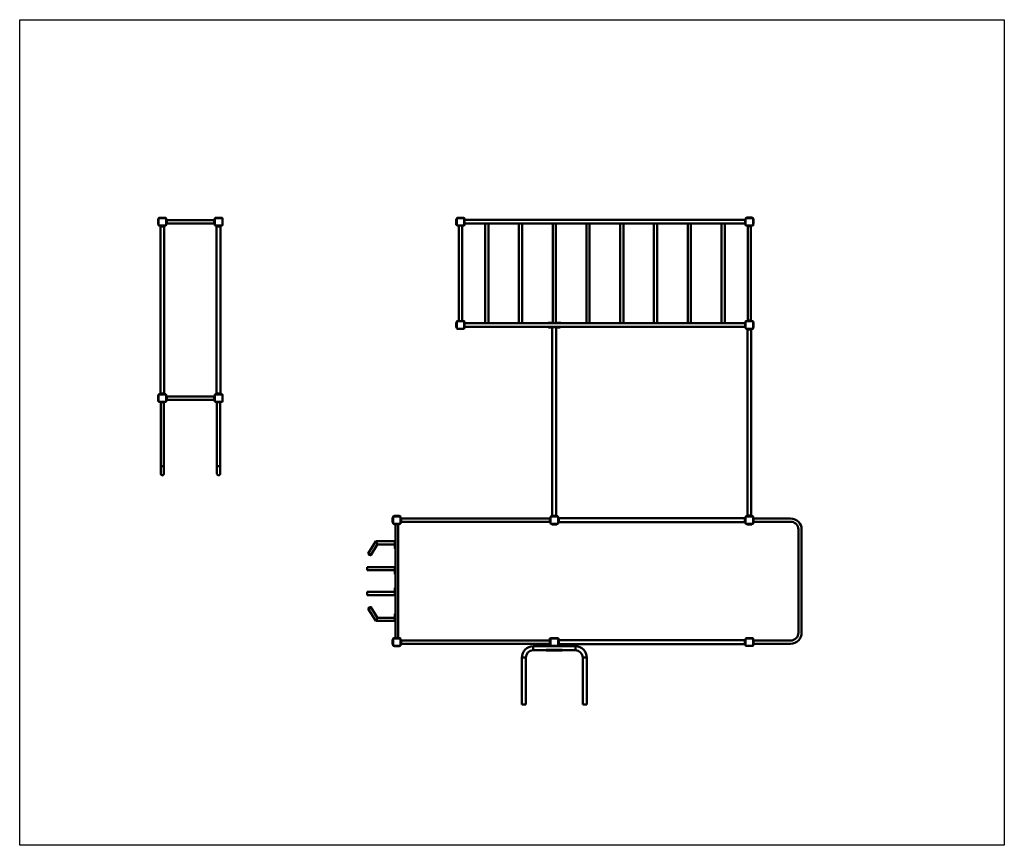
# Model space of a CAD drawing. Units: millimetres. Extents: x 1073 to 11573, y 64 to 8864.
import ezdxf

# ---------------------------------------------------------------- set-up
doc = ezdxf.new("R2010")
doc.units = ezdxf.units.MM
doc.header["$LTSCALE"] = 20
doc.layers.add('Geometrie náčrtu (ISO)', color=7, linetype='Continuous', lineweight=25)
doc.layers.add('Viditelná (ISO)', color=7, linetype='Continuous', lineweight=50)

# ---------------------------------------------------------------- blocks, each defined once
blk = doc.blocks.new('W09')
at = {"layer": 'Geometrie náčrtu (ISO)'}
for p, q in [((0, 0), (10500, 0)), ((0, -8800), (0, 0)), ((10500, 0), (10500, -8800)), ((10500, -8800), (0, -8800))]:
    blk.add_line(p, q, dxfattribs=at)
at = {"layer": 'Viditelná (ISO)'}
for p, q in [((1478, -2126), (1481, -2126)), ((1478, -2181), (1478, -2126)), ((1478, -2181), (1481, -2181)), ((1481, -2117), (1481, -2191)), ((1481, -2126), (1481, -2118)), ((1481, -2189), (1481, -2181)), ((1558, -2114), (1484, -2114)), ((1484, -2194), (1558, -2194)), ((1486, -2113), (1494, -2113)), ((1494, -2194), (1486, -2194)), ((1494, -2111), (1494, -2114)), ((1494, -2111), (1549, -2111)), ((1494, -2194), (1494, -2199)), ((1549, -2199), (1494, -2199)), ((1500, -2203), (1496, -2199)), ((1500, -3985), (1500, -2203)), ((1521, -2203), (1500, -2203)), ((1542, -2203), (1521, -2203)), ((1542, -2203), (1547, -2199)), ((1542, -3985), (1542, -2203)), ((1549, -2111), (1549, -2114)), ((1549, -2113), (1557, -2113)), ((1557, -2194), (1549, -2194)), ((1549, -2194), (1549, -2199)), ((1561, -2191), (1561, -2117)), ((1561, -2126), (1564, -2126)), ((1561, -2181), (1564, -2181)), ((1562, -2118), (1562, -2126)), ((1562, -2181), (1562, -2189)), ((1564, -2126), (1564, -2181)), ((1568, -2137), (1564, -2133)), ((1568, -2171), (1564, -2175)), ((2074, -2137), (1568, -2137)), ((1568, -2137), (1568, -2154)), ((1568, -2154), (1568, -2171)), ((2074, -2171), (1568, -2171)), ((2074, -2137), (2078, -2133)), ((2074, -2154), (2074, -2137)), ((2074, -2171), (2074, -2154)), ((2074, -2171), (2078, -2175)), ((2081, -2126), (2078, -2126)), ((2078, -2181), (2078, -2126)), ((2081, -2181), (2078, -2181)), ((2081, -2117), (2081, -2191)), ((2081, -2126), (2081, -2118)), ((2081, -2189), (2081, -2181)), ((2158, -2114), (2084, -2114)), ((2084, -2194), (2158, -2194)), ((2086, -2113), (2094, -2113)), ((2094, -2194), (2086, -2194)), ((2094, -2111), (2094, -2114)), ((2094, -2111), (2149, -2111)), ((2094, -2194), (2094, -2199)), ((2149, -2199), (2094, -2199)), ((2100, -2203), (2096, -2199)), ((2100, -3985), (2100, -2203)), ((2121, -2203), (2100, -2203)), ((2142, -2203), (2121, -2203)), ((2142, -2203), (2147, -2199)), ((2142, -3985), (2142, -2203)), ((2149, -2111), (2149, -2114)), ((2149, -2113), (2157, -2113)), ((2157, -2194), (2149, -2194)), ((2149, -2194), (2149, -2199)), ((2161, -2191), (2161, -2117)), ((2164, -2126), (2161, -2126)), ((2164, -2181), (2161, -2181)), ((2162, -2118), (2162, -2126)), ((2162, -2181), (2162, -2189)), ((2164, -2126), (2164, -2181)), ((4656, -2182), (4656, -2127)), ((4656, -2127), (4661, -2127)), ((4656, -2182), (4656, -2186)), ((4656, -2186), (4656, -2186)), ((4656, -2186), (4661, -2186)), ((4661, -2127), (4661, -2118)), ((4661, -2188), (4661, -2120)), ((4661, -2189), (4661, -2186)), ((4666, -2113), (4737, -2113)), ((4684, -2194), (4666, -2194)), ((4667, -2114), (4735, -2114)), ((4735, -2194), (4667, -2194)), ((4684, -3214), (4684, -2194)), ((4737, -2194), (4718, -2194)), ((4718, -3214), (4718, -2194)), ((4741, -2120), (4741, -2188)), ((4741, -2126), (4744, -2126)), ((4741, -2181), (4744, -2181)), ((4742, -2118), (4742, -2126)), ((4742, -2181), (4742, -2189)), ((4744, -2126), (4744, -2181)), ((7738, -2134), (4744, -2134)), ((4969, -2174), (4744, -2174)), ((4964, -2174), (4964, -3234)), ((4993, -2174), (4969, -2174)), ((5329, -2174), (4993, -2174)), ((4998, -2174), (4998, -3234)), ((5324, -2174), (5324, -3234)), ((5353, -2174), (5329, -2174)), ((5689, -2174), (5353, -2174)), ((5358, -2174), (5358, -3234)), ((5684, -2174), (5684, -3234)), ((5713, -2174), (5689, -2174)), ((6049, -2174), (5713, -2174)), ((5718, -2174), (5718, -3234)), ((6044, -2174), (6044, -3234)), ((6073, -2174), (6049, -2174)), ((6409, -2174), (6073, -2174)), ((6078, -2174), (6078, -3234)), ((6404, -2174), (6404, -3234)), ((6433, -2174), (6409, -2174)), ((6769, -2174), (6433, -2174)), ((6438, -2174), (6438, -3234)), ((6764, -2174), (6764, -3234)), ((6793, -2174), (6769, -2174)), ((7129, -2174), (6793, -2174)), ((6798, -2174), (6798, -3234)), ((7124, -2174), (7124, -3234)), ((7153, -2174), (7129, -2174)), ((7489, -2174), (7153, -2174)), ((7158, -2174), (7158, -3234)), ((7484, -2174), (7484, -3234)), ((7513, -2174), (7489, -2174)), ((7738, -2174), (7513, -2174)), ((7518, -2174), (7518, -3234)), ((7738, -2126), (7741, -2126)), ((7738, -2181), (7738, -2126)), ((7738, -2181), (7741, -2181)), ((7741, -2126), (7741, -2118)), ((7741, -2188), (7741, -2120)), ((7741, -2189), (7741, -2181)), ((7746, -2113), (7754, -2113)), ((7754, -2194), (7746, -2194)), ((7747, -2114), (7815, -2114)), ((7815, -2194), (7747, -2194)), ((7754, -2109), (7754, -2114)), ((7754, -2109), (7809, -2109)), ((7754, -2194), (7754, -2197)), ((7809, -2197), (7754, -2197)), ((7764, -2201), (7760, -2197)), ((7764, -3207), (7764, -2201)), ((7781, -2201), (7764, -2201)), ((7798, -2201), (7781, -2201)), ((7798, -2201), (7802, -2197)), ((7798, -3207), (7798, -2201)), ((7809, -2109), (7809, -2114)), ((7809, -2113), (7817, -2113)), ((7817, -2194), (7809, -2194)), ((7809, -2194), (7809, -2197)), ((7821, -2120), (7821, -2188)), ((7826, -2126), (7821, -2126)), ((7826, -2181), (7821, -2181)), ((7822, -2118), (7822, -2126)), ((7822, -2181), (7822, -2189)), ((7826, -2126), (7826, -2181)), ((4656, -3226), (4661, -3226)), ((4656, -3281), (4656, -3226)), ((4661, -3226), (4661, -3218)), ((4661, -3288), (4661, -3220)), ((4666, -3213), (4684, -3213)), ((4667, -3214), (4735, -3214)), ((4718, -3213), (4737, -3213)), ((4741, -3220), (4741, -3288)), ((4741, -3226), (4744, -3226)), ((4742, -3218), (4742, -3226)), ((4744, -3226), (4744, -3281)), ((4969, -3234), (4744, -3234)), ((4993, -3234), (4969, -3234)), ((5329, -3234), (4993, -3234)), ((5353, -3234), (5329, -3234)), ((5638, -3234), (5353, -3234)), ((5651, -3231), (5634, -3231)), ((5634, -3234), (5634, -3231)), ((5651, -3234), (5638, -3234)), ((5651, -3231), (5661, -3231)), ((5651, -3234), (5661, -3234)), ((5679, -3231), (5661, -3231)), ((5674, -3234), (5661, -3234)), ((5689, -3234), (5674, -3234)), ((5679, -3234), (5679, -3231)), ((5713, -3234), (5689, -3234)), ((5728, -3234), (5713, -3234)), ((5741, -3231), (5724, -3231)), ((5724, -3234), (5724, -3231)), ((5741, -3234), (5728, -3234)), ((5741, -3231), (5751, -3231)), ((5741, -3234), (5751, -3234)), ((5769, -3231), (5751, -3231)), ((5764, -3234), (5751, -3234)), ((6049, -3234), (5764, -3234)), ((5769, -3234), (5769, -3231)), ((6073, -3234), (6049, -3234)), ((6409, -3234), (6073, -3234)), ((6433, -3234), (6409, -3234)), ((6769, -3234), (6433, -3234)), ((6793, -3234), (6769, -3234)), ((7129, -3234), (6793, -3234)), ((7153, -3234), (7129, -3234)), ((7489, -3234), (7153, -3234)), ((7513, -3234), (7489, -3234)), ((7738, -3234), (7513, -3234)), ((7738, -3226), (7741, -3226)), ((7738, -3281), (7738, -3226)), ((7741, -3226), (7741, -3218)), ((7741, -3288), (7741, -3220)), ((7746, -3213), (7754, -3213)), ((7747, -3214), (7815, -3214)), ((7754, -3209), (7754, -3214)), ((7754, -3209), (7809, -3209)), ((7764, -3207), (7762, -3209)), ((7764, -3207), (7781, -3207)), ((7781, -3207), (7798, -3207)), ((7798, -3207), (7800, -3209)), ((7809, -3209), (7809, -3214)), ((7809, -3213), (7817, -3213)), ((7821, -3220), (7821, -3288)), ((7826, -3226), (7821, -3226)), ((7822, -3218), (7822, -3226)), ((7826, -3226), (7826, -3281)), ((4656, -3281), (4661, -3281)), ((4661, -3289), (4661, -3281)), ((4737, -3294), (4666, -3294)), ((4735, -3294), (4667, -3294)), ((4741, -3281), (4744, -3281)), ((4742, -3281), (4742, -3289)), ((5643, -3274), (4744, -3274)), ((5639, -3274), (5639, -3282)), ((5656, -3282), (5639, -3282)), ((5643, -3274), (5656, -3274)), ((5689, -3274), (5656, -3274)), ((5656, -3282), (5689, -3282)), ((5680, -5289), (5680, -3282)), ((5689, -3274), (5689, -3282)), ((5714, -3274), (5689, -3274)), ((5689, -3279), (5714, -3279)), ((5714, -3279), (5689, -3279)), ((5714, -3274), (5714, -3282)), ((5746, -3274), (5714, -3274)), ((5714, -3282), (5746, -3282)), ((5722, -5289), (5722, -3282)), ((5746, -3274), (5759, -3274)), ((5764, -3282), (5746, -3282)), ((7738, -3274), (5759, -3274)), ((5764, -3274), (5764, -3282)), ((7738, -3281), (7741, -3281)), ((7741, -3289), (7741, -3281)), ((7754, -3294), (7746, -3294)), ((7815, -3294), (7747, -3294)), ((7754, -3294), (7754, -3299)), ((7809, -3299), (7754, -3299)), ((7760, -3303), (7756, -3299)), ((7760, -5285), (7760, -3303)), ((7781, -3303), (7760, -3303)), ((7802, -3303), (7781, -3303)), ((7802, -3303), (7807, -3299)), ((7802, -5285), (7802, -3303)), ((7817, -3294), (7809, -3294)), ((7809, -3294), (7809, -3299)), ((7826, -3281), (7821, -3281)), ((7822, -3281), (7822, -3289)), ((1494, -3989), (1549, -3989)), ((1494, -3994), (1494, -3989)), ((1500, -3985), (1496, -3989)), ((1500, -3985), (1521, -3985)), ((1521, -3985), (1542, -3985)), ((1542, -3985), (1547, -3989)), ((1549, -3994), (1549, -3989)), ((2094, -3989), (2149, -3989)), ((2094, -3994), (2094, -3989)), ((2100, -3985), (2096, -3989)), ((2100, -3985), (2121, -3985)), ((2121, -3985), (2142, -3985)), ((2142, -3985), (2147, -3989)), ((2149, -3994), (2149, -3989)), ((1481, -4006), (1478, -4006)), ((1478, -4061), (1478, -4006)), ((1481, -4061), (1478, -4061)), ((1481, -3997), (1481, -4071)), ((1481, -4006), (1481, -3998)), ((1481, -4069), (1481, -4061)), ((1558, -3994), (1484, -3994)), ((1484, -4074), (1558, -4074)), ((1486, -3993), (1494, -3993)), ((1494, -4074), (1486, -4074)), ((1494, -4074), (1494, -4077)), ((1549, -4077), (1494, -4077)), ((1504, -4077), (1504, -4760)), ((1538, -4077), (1538, -4760)), ((1549, -3993), (1557, -3993)), ((1557, -4074), (1549, -4074)), ((1549, -4074), (1549, -4077)), ((1561, -4071), (1561, -3997)), ((1561, -4006), (1564, -4006)), ((1561, -4061), (1564, -4061)), ((1562, -3998), (1562, -4006)), ((1562, -4061), (1562, -4069)), ((1564, -4006), (1564, -4061)), ((1568, -4017), (1564, -4013)), ((1568, -4051), (1564, -4055)), ((1568, -4017), (2074, -4017)), ((1568, -4017), (1568, -4034)), ((1568, -4034), (1568, -4051)), ((1568, -4051), (2074, -4051)), ((2074, -4017), (2078, -4013)), ((2074, -4034), (2074, -4017)), ((2074, -4051), (2074, -4034)), ((2074, -4051), (2078, -4055)), ((2081, -4006), (2078, -4006)), ((2078, -4061), (2078, -4006)), ((2081, -4061), (2078, -4061)), ((2081, -3997), (2081, -4071)), ((2081, -4006), (2081, -3998)), ((2081, -4069), (2081, -4061)), ((2158, -3994), (2084, -3994)), ((2084, -4074), (2158, -4074)), ((2086, -3993), (2094, -3993)), ((2094, -4074), (2086, -4074)), ((2094, -4074), (2094, -4077)), ((2149, -4077), (2094, -4077)), ((2104, -4077), (2104, -4760)), ((2138, -4077), (2138, -4760)), ((2149, -3993), (2157, -3993)), ((2157, -4074), (2149, -4074)), ((2149, -4074), (2149, -4077)), ((2161, -4071), (2161, -3997)), ((2164, -4006), (2161, -4006)), ((2164, -4061), (2161, -4061)), ((2162, -3998), (2162, -4006)), ((2162, -4061), (2162, -4069)), ((2164, -4006), (2164, -4061)), ((1538, -4760), (1504, -4760)), ((1504, -4760), (1504, -4840)), ((1538, -4760), (1504, -4760)), ((1538, -4840), (1538, -4760)), ((2138, -4760), (2104, -4760)), ((2104, -4760), (2104, -4840)), ((2138, -4760), (2104, -4760)), ((2138, -4840), (2138, -4760)), ((3976, -5306), (3981, -5306)), ((3976, -5361), (3976, -5306)), ((3981, -5306), (3981, -5298)), ((3981, -5368), (3981, -5300)), ((3986, -5293), (3994, -5293)), ((3987, -5294), (4055, -5294)), ((3994, -5289), (3994, -5294)), ((3994, -5289), (4049, -5289)), ((4049, -5289), (4049, -5294)), ((4049, -5293), (4057, -5293)), ((4061, -5300), (4061, -5368)), ((4061, -5306), (4064, -5306)), ((4062, -5298), (4062, -5306)), ((4064, -5306), (4064, -5361)), ((4068, -5317), (4064, -5313)), ((4068, -5351), (4064, -5355)), ((5654, -5317), (4068, -5317)), ((4068, -5317), (4068, -5334)), ((4068, -5334), (4068, -5351)), ((5654, -5351), (4068, -5351)), ((5654, -5317), (5656, -5315)), ((5654, -5334), (5654, -5317)), ((5654, -5351), (5654, -5334)), ((5654, -5351), (5656, -5353)), ((5656, -5306), (5661, -5306)), ((5656, -5361), (5656, -5306)), ((5661, -5306), (5661, -5298)), ((5661, -5368), (5661, -5300)), ((5666, -5293), (5674, -5293)), ((5667, -5294), (5735, -5294)), ((5674, -5289), (5729, -5289)), ((5674, -5294), (5674, -5289)), ((5729, -5294), (5729, -5289)), ((5729, -5293), (5737, -5293)), ((5741, -5300), (5741, -5368)), ((5741, -5306), (5746, -5306)), ((5742, -5298), (5742, -5306)), ((5746, -5306), (5746, -5361)), ((5750, -5313), (5746, -5308)), ((7732, -5313), (5750, -5313)), ((5750, -5313), (5750, -5334)), ((5750, -5334), (5750, -5355)), ((7732, -5313), (7736, -5308)), ((7732, -5334), (7732, -5313)), ((7732, -5355), (7732, -5334)), ((7741, -5306), (7736, -5306)), ((7736, -5361), (7736, -5306)), ((7741, -5306), (7741, -5298)), ((7741, -5368), (7741, -5300)), ((7746, -5293), (7754, -5293)), ((7747, -5294), (7815, -5294)), ((7754, -5289), (7809, -5289)), ((7754, -5294), (7754, -5289)), ((7760, -5285), (7756, -5289)), ((7760, -5285), (7781, -5285)), ((7781, -5285), (7802, -5285)), ((7802, -5285), (7807, -5289)), ((7809, -5294), (7809, -5289)), ((7809, -5293), (7817, -5293)), ((7821, -5300), (7821, -5368)), ((7821, -5306), (7824, -5306)), ((7822, -5298), (7822, -5306)), ((7824, -5306), (7824, -5361)), ((8221, -5317), (7824, -5317)), ((8221, -5351), (7824, -5351)), ((3976, -5361), (3981, -5361)), ((3981, -5369), (3981, -5361)), ((3994, -5374), (3986, -5374)), ((4055, -5374), (3987, -5374)), ((3994, -5374), (3994, -5377)), ((4049, -5377), (3994, -5377)), ((4006, -5377), (4006, -5556)), ((4036, -5377), (4036, -6591)), ((4057, -5374), (4049, -5374)), ((4049, -5374), (4049, -5377)), ((4061, -5361), (4064, -5361)), ((4062, -5361), (4062, -5369)), ((5656, -5361), (5661, -5361)), ((5661, -5369), (5661, -5361)), ((5674, -5374), (5666, -5374)), ((5735, -5374), (5667, -5374)), ((5674, -5379), (5674, -5374)), ((5729, -5379), (5674, -5379)), ((5737, -5374), (5729, -5374)), ((5729, -5379), (5729, -5374)), ((5741, -5361), (5746, -5361)), ((5742, -5361), (5742, -5369)), ((5750, -5355), (5746, -5359)), ((7732, -5355), (5750, -5355)), ((7732, -5355), (7736, -5359)), ((7741, -5361), (7736, -5361)), ((7741, -5369), (7741, -5361)), ((7754, -5374), (7746, -5374)), ((7815, -5374), (7747, -5374)), ((7754, -5374), (7754, -5379)), ((7809, -5379), (7754, -5379)), ((7817, -5374), (7809, -5374)), ((7809, -5374), (7809, -5379)), ((7821, -5361), (7824, -5361)), ((7822, -5361), (7822, -5369)), ((8304, -6534), (8304, -5434)), ((8338, -6534), (8338, -5434)), ((3717, -5689), (3797, -5559)), ((3797, -5559), (4001, -5559)), ((4001, -5556), (4006, -5556)), ((4001, -5636), (4001, -5556)), ((4006, -5636), (4006, -5556)), ((3746, -5707), (3816, -5592)), ((3816, -5593), (4001, -5593)), ((4001, -5636), (4006, -5636)), ((4006, -5636), (4006, -5831)), ((3706, -5834), (3706, -5868)), ((3706, -5834), (4001, -5834)), ((3706, -5868), (4001, -5868)), ((4001, -5831), (4006, -5831)), ((4001, -5911), (4001, -5831)), ((4006, -5911), (4006, -5831)), ((4001, -5911), (4006, -5911)), ((4006, -5911), (4006, -6057)), ((4006, -6057), (4001, -6057)), ((4001, -6057), (4001, -6137)), ((4006, -6057), (4006, -6137)), ((3706, -6134), (3706, -6100)), ((4001, -6100), (3706, -6100)), ((4001, -6134), (3706, -6134)), ((4006, -6137), (4001, -6137)), ((4006, -6137), (4006, -6332)), ((3717, -6279), (3797, -6408)), ((3746, -6261), (3816, -6375)), ((3816, -6375), (4001, -6375)), ((4006, -6332), (4001, -6332)), ((4001, -6332), (4001, -6412)), ((4006, -6332), (4006, -6412)), ((3797, -6409), (4001, -6409)), ((4006, -6412), (4001, -6412)), ((4006, -6412), (4006, -6591)), ((3976, -6606), (3981, -6606)), ((3976, -6661), (3976, -6606)), ((3981, -6606), (3981, -6598)), ((3981, -6668), (3981, -6600)), ((3986, -6593), (3994, -6593)), ((3987, -6594), (4055, -6594)), ((3994, -6591), (3994, -6594)), ((3994, -6591), (4049, -6591)), ((4049, -6591), (4049, -6594)), ((4049, -6593), (4057, -6593)), ((4061, -6600), (4061, -6668)), ((4061, -6606), (4064, -6606)), ((4062, -6598), (4062, -6606)), ((4064, -6606), (4064, -6661)), ((4068, -6617), (4064, -6613)), ((5654, -6617), (5656, -6615)), ((5660, -6592), (5655, -6592)), ((5655, -6616), (5655, -6592)), ((5656, -6606), (5661, -6606)), ((5656, -6661), (5656, -6606)), ((5660, -6606), (5660, -6592)), ((5661, -6606), (5661, -6598)), ((5661, -6668), (5661, -6600)), ((5666, -6593), (5737, -6593)), ((5667, -6594), (5735, -6594)), ((5741, -6600), (5741, -6668)), ((5741, -6606), (5746, -6606)), ((5747, -6592), (5742, -6592)), ((5742, -6606), (5742, -6592)), ((5742, -6598), (5742, -6606)), ((5746, -6606), (5746, -6661)), ((5750, -6613), (5746, -6608)), ((5747, -6609), (5747, -6592)), ((7732, -6613), (5750, -6613)), ((5750, -6613), (5750, -6634)), ((7732, -6613), (7736, -6608)), ((7732, -6634), (7732, -6613)), ((7741, -6606), (7736, -6606)), ((7736, -6661), (7736, -6606)), ((7741, -6606), (7741, -6598)), ((7741, -6668), (7741, -6600)), ((7746, -6593), (7817, -6593)), ((7747, -6594), (7815, -6594)), ((7821, -6600), (7821, -6668)), ((7821, -6606), (7824, -6606)), ((7822, -6598), (7822, -6606)), ((7824, -6606), (7824, -6661)), ((3976, -6661), (3981, -6661)), ((3981, -6669), (3981, -6661)), ((3994, -6674), (3986, -6674)), ((4055, -6674), (3987, -6674)), ((3994, -6679), (3994, -6674)), ((4049, -6679), (3994, -6679)), ((4057, -6674), (4049, -6674)), ((4049, -6679), (4049, -6674)), ((4061, -6661), (4064, -6661)), ((4062, -6661), (4062, -6669)), ((4068, -6651), (4064, -6655)), ((5654, -6617), (4068, -6617)), ((4068, -6617), (4068, -6634)), ((4068, -6634), (4068, -6651)), ((5654, -6651), (4068, -6651)), ((5476, -6679), (5476, -6721)), ((5476, -6679), (5476, -6721)), ((5476, -6679), (5655, -6679)), ((5616, -6718), (5616, -6723)), ((5616, -6718), (5621, -6718)), ((5781, -6718), (5621, -6718)), ((5654, -6634), (5654, -6617)), ((5654, -6651), (5654, -6634)), ((5654, -6651), (5656, -6653)), ((5655, -6679), (5655, -6652)), ((5660, -6679), (5655, -6679)), ((5656, -6661), (5661, -6661)), ((5660, -6679), (5660, -6661)), ((5660, -6674), (5667, -6674)), ((5660, -6679), (5660, -6674)), ((5660, -6679), (5742, -6679)), ((5661, -6669), (5661, -6661)), ((5735, -6674), (5667, -6674)), ((5735, -6674), (5742, -6674)), ((5741, -6661), (5746, -6661)), ((5742, -6661), (5742, -6669)), ((5742, -6679), (5742, -6661)), ((5742, -6679), (5742, -6674)), ((5747, -6679), (5742, -6679)), ((5750, -6655), (5746, -6659)), ((5747, -6679), (5747, -6658)), ((5747, -6679), (5926, -6679)), ((5750, -6634), (5750, -6655)), ((7732, -6655), (5750, -6655)), ((5781, -6718), (5786, -6718)), ((5786, -6718), (5786, -6723)), ((5926, -6679), (5926, -6721)), ((5926, -6679), (5926, -6721)), ((7732, -6655), (7732, -6634)), ((7732, -6655), (7736, -6659)), ((7741, -6661), (7736, -6661)), ((7741, -6669), (7741, -6661)), ((7817, -6674), (7746, -6674)), ((7815, -6674), (7747, -6674)), ((7821, -6661), (7824, -6661)), ((7822, -6661), (7822, -6669)), ((7824, -6617), (8221, -6617)), ((7824, -6651), (8221, -6651)), ((5355, -6800), (5397, -6800)), ((5355, -7300), (5355, -6800)), ((5355, -6800), (5397, -6800)), ((5397, -7300), (5397, -6800)), ((5476, -6721), (5616, -6721)), ((5616, -6723), (5621, -6723)), ((5781, -6723), (5621, -6723)), ((5781, -6723), (5786, -6723)), ((5786, -6721), (5926, -6721)), ((6047, -6800), (6005, -6800)), ((6047, -6800), (6005, -6800)), ((6005, -6800), (6005, -7300)), ((6047, -6800), (6047, -7300)), ((5355, -7300), (5397, -7300)), ((6047, -7300), (6005, -7300))]:
    blk.add_line(p, q, dxfattribs=at)
for centre, radius, start, end in [((1484, -2117), 3, 90, 180), ((1486, -2118), 5, 149.8993, 180), ((1486, -2189), 5, 180, 210.1007), ((1484, -2191), 3, 180, 270), ((1486, -2118), 5, 90, 120.1007), ((1486, -2189), 5, 239.8993, 270), ((1557, -2118), 5, 59.8993, 90), ((1557, -2189), 5, 270, 300.1007), ((1558, -2117), 3, 0, 90), ((1558, -2191), 3, 270, 0), ((1557, -2118), 5, 0, 30.1007), ((1557, -2189), 5, 329.8993, 0), ((2084, -2117), 3, 90, 180), ((2086, -2118), 5, 149.8993, 180), ((2086, -2189), 5, 180, 210.1007), ((2084, -2191), 3, 180, 270), ((2086, -2118), 5, 90, 120.1007), ((2086, -2189), 5, 239.8993, 270), ((2157, -2118), 5, 59.8993, 90), ((2157, -2189), 5, 270, 300.1007), ((2158, -2117), 3, 0, 90), ((2158, -2191), 3, 270, 0), ((2157, -2118), 5, 0, 30.1007), ((2157, -2189), 5, 329.8993, 0), ((4666, -2118), 5, 90, 180), ((4667, -2120), 6, 90, 180), ((4667, -2188), 6, 180, 270), ((4666, -2189), 5, 180, 270), ((4735, -2120), 6, 0, 90), ((4735, -2188), 6, 270, 0), ((4737, -2118), 5, 0, 90), ((4737, -2189), 5, 270, 0), ((7746, -2118), 5, 90, 180), ((7747, -2120), 6, 90, 180), ((7747, -2188), 6, 180, 270), ((7746, -2189), 5, 180, 270), ((7815, -2120), 6, 0, 90), ((7815, -2188), 6, 270, 0), ((7817, -2118), 5, 0, 90), ((7817, -2189), 5, 270, 0), ((4666, -3218), 5, 90, 180), ((4667, -3220), 6, 90, 180), ((4735, -3220), 6, 0, 90), ((4737, -3218), 5, 0, 90), ((7746, -3218), 5, 90, 180), ((7747, -3220), 6, 90, 180), ((7815, -3220), 6, 0, 90), ((7817, -3218), 5, 0, 90), ((4667, -3288), 6, 180, 270), ((4666, -3289), 5, 180, 270), ((4735, -3288), 6, 270, 0), ((4737, -3289), 5, 270, 0), ((7747, -3288), 6, 180, 270), ((7746, -3289), 5, 180, 270), ((7815, -3288), 6, 270, 0), ((7817, -3289), 5, 270, 0), ((1484, -3997), 3, 90, 180), ((1486, -3998), 5, 149.8993, 180), ((1486, -4069), 5, 180, 210.1007), ((1484, -4071), 3, 180, 270), ((1486, -3998), 5, 90, 120.1007), ((1486, -4069), 5, 239.8993, 270), ((1557, -3998), 5, 59.8993, 90), ((1557, -4069), 5, 270, 300.1007), ((1558, -3997), 3, 0, 90), ((1558, -4071), 3, 270, 0), ((1557, -3998), 5, 0, 30.1007), ((1557, -4069), 5, 329.8993, 0), ((2084, -3997), 3, 90, 180), ((2086, -3998), 5, 149.8993, 180), ((2086, -4069), 5, 180, 210.1007), ((2084, -4071), 3, 180, 270), ((2086, -3998), 5, 90, 120.1007), ((2086, -4069), 5, 239.8993, 270), ((2157, -3998), 5, 59.8993, 90), ((2157, -4069), 5, 270, 300.1007), ((2158, -3997), 3, 0, 90), ((2158, -4071), 3, 270, 0), ((2157, -3998), 5, 0, 30.1007), ((2157, -4069), 5, 329.8993, 0), ((1521, -4840), 16.9, 180, 0), ((2121, -4840), 16.9, 180, 0), ((3986, -5298), 5, 90, 180), ((3987, -5300), 6, 90, 180), ((4055, -5300), 6, 0, 90), ((4057, -5298), 5, 0, 90), ((5666, -5298), 5, 90, 180), ((5667, -5300), 6, 90, 180), ((5735, -5300), 6, 0, 90), ((5737, -5298), 5, 0, 90), ((7746, -5298), 5, 90, 180), ((7747, -5300), 6, 90, 180), ((7815, -5300), 6, 0, 90), ((7817, -5298), 5, 0, 90), ((8221, -5434), 117, 0, 90), ((8221, -5434), 83.2, 0, 90), ((3987, -5368), 6, 180, 270), ((3986, -5369), 5, 180, 270), ((4055, -5368), 6, 270, 0), ((4057, -5369), 5, 270, 0), ((5667, -5368), 6, 180, 270), ((5666, -5369), 5, 180, 270), ((5735, -5368), 6, 270, 0), ((5737, -5369), 5, 270, 0), ((7747, -5368), 6, 180, 270), ((7746, -5369), 5, 180, 270), ((7815, -5368), 6, 270, 0), ((7817, -5369), 5, 270, 0), ((3986, -6598), 5, 90, 180), ((3987, -6600), 6, 90, 180), ((4055, -6600), 6, 0, 90), ((4057, -6598), 5, 0, 90), ((5666, -6598), 5, 90, 180), ((5667, -6600), 6, 90, 180), ((5735, -6600), 6, 0, 90), ((5737, -6598), 5, 0, 90), ((7746, -6598), 5, 90, 180), ((7747, -6600), 6, 90, 180), ((7815, -6600), 6, 0, 90), ((7817, -6598), 5, 0, 90), ((8221, -6534), 117, 270, 0), ((8221, -6534), 83.2, 270, 0), ((3987, -6668), 6, 180, 270), ((3986, -6669), 5, 180, 270), ((4055, -6668), 6, 270, 0), ((4057, -6669), 5, 270, 0), ((5476, -6800), 121, 90, 180), ((5667, -6668), 6, 180, 270), ((5666, -6669), 5, 180, 244.1581), ((5735, -6668), 6, 270, 0), ((5737, -6669), 5, 295.8419, 0), ((5926, -6800), 121, 0, 90), ((7747, -6668), 6, 180, 270), ((7746, -6669), 5, 180, 270), ((7815, -6668), 6, 270, 0), ((7817, -6669), 5, 270, 0), ((5476, -6800), 78.8, 90, 180), ((5926, -6800), 78.8, 0, 90)]:
    blk.add_arc(centre, radius, start, end, dxfattribs=at)
for centre, major_axis, start_param, end_param in [((3806, -5576), (-9.4, 16.8), 4.976929, 6.367711), ((3806, -5576), (-9.4, 16.8), 3.226118, 4.976929), ((3806, -6392), (-9.4, -16.8), 6.19866, 7.589441), ((3806, -6392), (-9.4, -16.8), 1.306256, 3.057067)]:
    blk.add_ellipse(centre, major_axis=major_axis, ratio=0.151498, start_param=start_param, end_param=end_param, dxfattribs=at)
for centre, major_axis in [((3731, -5698), (-14.4, 8.8)), ((3731, -5698), (-11.9, 7.3)), ((3731, -6270), (-14.4, -8.8)), ((3731, -6270), (-11.9, -7.3))]:
    blk.add_ellipse(centre, major_axis=major_axis, ratio=0.296198, dxfattribs=at)

msp = doc.modelspace()

# ---------------------------------------------------------------- block references
msp.add_blockref('W09', (1072.875, 8864.4))

doc.saveas('drawing.dxf')
